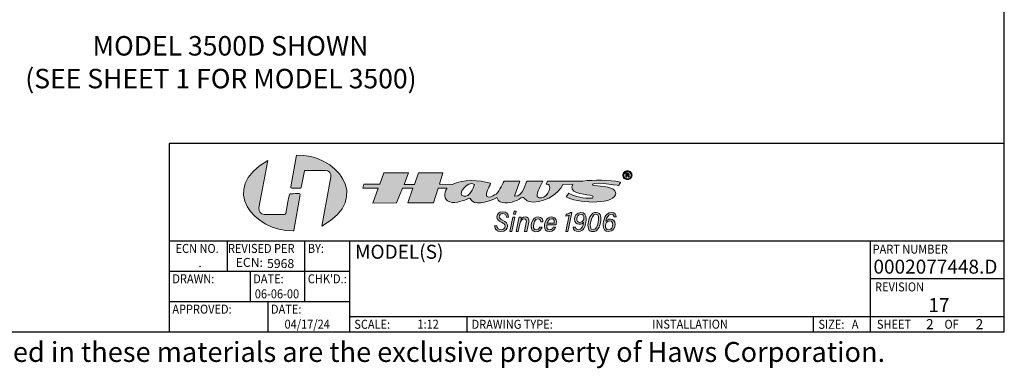
# Model space of a CAD drawing. Units: inches. Extents: x -11.1 to -0.8, y 9.6 to 17.4.
# Drawn here: x -5.9 to -0.9, y 9.6 to 11.4 of the extents above; entities that cross this region are included whole.
import ezdxf
from ezdxf.enums import TextEntityAlignment as Align

# ---------------------------------------------------------------- set-up
doc = ezdxf.new("R2010")
doc.units = ezdxf.units.IN
doc.header["$LTSCALE"] = 2
doc.header["$MEASUREMENT"] = 0
for name, color, linetype in [('DIM1', 1, 'Continuous'), ('TXT', 4, 'Continuous'), ('zBORDER', 253, 'Continuous'), ('zPAGE', 4, 'Continuous'), ('zTRADEMARK', 9, 'Continuous')]:
    doc.layers.add(name, color=color, linetype=linetype)
doc.layers.add('Layer 1', color=7, linetype='Continuous', lineweight=0)
doc.styles.add('ARIAL', font='ARIAL.TTF')
doc.styles.add('BOLD', font='ARIALBD.TTF')

# ---------------------------------------------------------------- blocks, each defined once
blk = doc.blocks.new('A SIZE_INST')
h = blk.add_hatch(color=4)
edge = h.paths.add_edge_path()
edge.add_spline(control_points=[(6.9222, 0.8928), (6.9248, 0.8928), (6.927, 0.8946), (6.9275, 0.8971), (6.9275, 0.8971), (6.9438, 0.9795), (6.9438, 0.9795), (6.9442, 0.9812), (6.9458, 0.9825), (6.9476, 0.9825), (6.9476, 0.9825), (7.0486, 0.9825), (7.0486, 0.9825), (7.066, 0.9825), (7.0792, 0.9667), (7.076, 0.9495), (7.076, 0.9495), (7.0304, 0.7032), (7.0304, 0.7032), (7.2924, 0.8465), (7.0931, 1.0691), (6.9043, 1.0585), (6.9043, 1.0585), (6.8747, 0.8993), (6.8747, 0.8993), (6.8741, 0.896), (6.8766, 0.8929), (6.8799, 0.8929), (6.8799, 0.8929), (6.9222, 0.8928), (6.9222, 0.8928)], knot_values=[0, 0, 0, 0, 1, 1, 1, 2, 2, 2, 3, 3, 3, 4, 4, 4, 5, 5, 5, 6, 6, 6, 7, 7, 7, 8, 8, 8, 9, 9, 9, 10, 10, 10, 10], degree=3, periodic=1)
edge = h.paths.add_edge_path()
edge.add_spline(control_points=[(6.7598, 1.0321), (6.5088, 0.8919), (6.6918, 0.6751), (6.8869, 0.6799), (6.888, 0.6799), (6.8885, 0.6804), (6.8896, 0.6804), (6.8896, 0.6804), (6.9213, 0.8613), (6.9213, 0.8613), (6.9217, 0.8637), (6.9199, 0.866), (6.9174, 0.866), (6.9057, 0.8659), (6.8907, 0.8658), (6.8729, 0.8658), (6.8704, 0.8658), (6.8682, 0.864), (6.8677, 0.8616), (6.8659, 0.8522), (6.8616, 0.8344), (6.8606, 0.8249), (6.8606, 0.8249), (6.8495, 0.7669), (6.8495, 0.7669), (6.8489, 0.7638), (6.8461, 0.7615), (6.8429, 0.7615), (6.8429, 0.7615), (6.7419, 0.7615), (6.7419, 0.7615), (6.7247, 0.7615), (6.7117, 0.7772), (6.7149, 0.7942), (6.7149, 0.7942), (6.7598, 1.0321), (6.7598, 1.0321)], knot_values=[0, 0, 0, 0, 1, 1, 1, 2, 2, 2, 3, 3, 3, 4, 4, 4, 5, 5, 5, 6, 6, 6, 7, 7, 7, 8, 8, 8, 9, 9, 9, 10, 10, 10, 11, 11, 11, 12, 12, 12, 12], degree=3, periodic=1)
h = blk.add_hatch(color=4)
edge = h.paths.add_edge_path()
edge.add_spline(control_points=[(8.5211, 0.9055), (8.5242, 0.9129), (8.5304, 0.9241), (8.5304, 0.9241), (8.4675, 0.9351), (8.399, 0.9358), (8.3404, 0.929), (8.3404, 0.929), (8.164, 0.929), (8.164, 0.929), (8.164, 0.929), (8.1572, 0.9136), (8.1572, 0.9136), (8.164, 0.9129), (8.1683, 0.9129), (8.1714, 0.9086), (8.1875, 0.8729), (8.1338, 0.826), (8.1116, 0.8519), (8.1085, 0.871), (8.132, 0.9111), (8.14, 0.929), (8.14, 0.929), (8.0616, 0.929), (8.0616, 0.929), (8.0542, 0.929), (8.0437, 0.85), (7.9981, 0.8525), (7.9981, 0.8525), (8.0252, 0.929), (8.0252, 0.929), (8.0252, 0.929), (7.9451, 0.929), (7.9451, 0.929), (7.9334, 0.9092), (7.9179, 0.8673), (7.8976, 0.8593), (7.8865, 0.8544), (7.8705, 0.8439), (7.8593, 0.8519), (7.8501, 0.8636), (7.8717, 0.9012), (7.8778, 0.9179), (7.8162, 0.9345), (7.7422, 0.9389), (7.6848, 0.9123), (7.6848, 0.9123), (7.6213, 0.9129), (7.6213, 0.9129), (7.6213, 0.9129), (7.6379, 0.9697), (7.6379, 0.9697), (7.6379, 0.9697), (7.5164, 0.9697), (7.5164, 0.9697), (7.5164, 0.9697), (7.4955, 0.9123), (7.4955, 0.9123), (7.4955, 0.9123), (7.4437, 0.9123), (7.4437, 0.9123), (7.4437, 0.9123), (7.4659, 0.9703), (7.4659, 0.9703), (7.4659, 0.9703), (7.3425, 0.9703), (7.3425, 0.9703), (7.3425, 0.9703), (7.3222, 0.9129), (7.3222, 0.9129), (7.3222, 0.9129), (7.242, 0.9129), (7.242, 0.9129), (7.242, 0.9129), (7.2364, 0.8926), (7.2364, 0.8926), (7.2364, 0.8926), (7.3135, 0.8926), (7.3135, 0.8926), (7.3135, 0.8926), (7.2858, 0.8186), (7.2858, 0.8186), (7.2858, 0.8186), (7.406, 0.8192), (7.406, 0.8192), (7.406, 0.8192), (7.4356, 0.8926), (7.4356, 0.8926), (7.4356, 0.8926), (7.4881, 0.8926), (7.4881, 0.8926), (7.4881, 0.8926), (7.4628, 0.8192), (7.4628, 0.8192), (7.4628, 0.8192), (7.5904, 0.8192), (7.5904, 0.8192), (7.5904, 0.8192), (7.6139, 0.8926), (7.6139, 0.8926), (7.6139, 0.8926), (7.6583, 0.8926), (7.6583, 0.8926), (7.6583, 0.8926), (7.6583, 0.892), (7.6583, 0.892), (7.6435, 0.8698), (7.6386, 0.8365), (7.6731, 0.8248), (7.7064, 0.8149), (7.7409, 0.8321), (7.7718, 0.8426), (7.7718, 0.8426), (7.7749, 0.8414), (7.7749, 0.8414), (7.7934, 0.8007), (7.8637, 0.8266), (7.8933, 0.8389), (7.8933, 0.8389), (7.9087, 0.8469), (7.9087, 0.8469), (7.913, 0.8371), (7.9192, 0.8284), (7.926, 0.8254), (7.9568, 0.8149), (7.9913, 0.821), (8.0209, 0.8383), (8.0499, 0.8624), (8.0431, 0.8315), (8.0709, 0.8272), (8.1264, 0.81), (8.2214, 0.8593), (8.2399, 0.9123), (8.2399, 0.9123), (8.2904, 0.9129), (8.2904, 0.9129), (8.2941, 0.9123), (8.2861, 0.9049), (8.2861, 0.9), (8.28, 0.8648), (8.3651, 0.8624), (8.3873, 0.8556), (8.3953, 0.8531), (8.3916, 0.8451), (8.3885, 0.8439), (8.3472, 0.8389), (8.3022, 0.8506), (8.2701, 0.8679), (8.2701, 0.8679), (8.2571, 0.8506), (8.2571, 0.8506), (8.3052, 0.8186), (8.4841, 0.8081), (8.5051, 0.8605), (8.5082, 0.8692), (8.502, 0.8766), (8.5008, 0.8796), (8.4903, 0.9037), (8.4052, 0.9055), (8.3916, 0.908), (8.3663, 0.9296), (8.5149, 0.9098), (8.5211, 0.9055)], knot_values=[0, 0, 0, 0, 1, 1, 1, 2, 2, 2, 3, 3, 3, 4, 4, 4, 5, 5, 5, 6, 6, 6, 7, 7, 7, 8, 8, 8, 9, 9, 9, 10, 10, 10, 11, 11, 11, 12, 12, 12, 13, 13, 13, 14, 14, 14, 15, 15, 15, 16, 16, 16, 17, 17, 17, 18, 18, 18, 19, 19, 19, 20, 20, 20, 21, 21, 21, 22, 22, 22, 23, 23, 23, 24, 24, 24, 25, 25, 25, 26, 26, 26, 27, 27, 27, 28, 28, 28, 29, 29, 29, 30, 30, 30, 31, 31, 31, 32, 32, 32, 33, 33, 33, 34, 34, 34, 35, 35, 35, 36, 36, 36, 37, 37, 37, 38, 38, 38, 39, 39, 39, 40, 40, 40, 41, 41, 41, 42, 42, 42, 43, 43, 43, 44, 44, 44, 45, 45, 45, 46, 46, 46, 47, 47, 47, 48, 48, 48, 49, 49, 49, 50, 50, 50, 51, 51, 51, 52, 52, 52, 53, 53, 53, 54, 54, 54, 54], degree=3, periodic=1)
edge = h.paths.add_edge_path(flags=16)
edge.add_spline(control_points=[(7.7428, 0.8525), (7.7015, 0.8599), (7.7656, 0.9333), (7.7964, 0.9123), (7.7921, 0.8932), (7.7718, 0.8476), (7.7428, 0.8525)], knot_values=[0, 0, 0, 0, 1, 1, 1, 2, 2, 2, 2], degree=3, periodic=1)
h = blk.add_hatch(color=4)
edge = h.paths.add_edge_path()
edge.add_spline(control_points=[(8.5877, 0.9586), (8.5877, 0.9524), (8.5859, 0.9469), (8.5809, 0.9432), (8.5766, 0.9389), (8.5711, 0.9364), (8.5649, 0.9364), (8.5581, 0.9364), (8.5526, 0.9389), (8.5482, 0.9426), (8.5439, 0.9469), (8.5415, 0.9524), (8.5415, 0.9586), (8.5421, 0.9641), (8.5439, 0.9697), (8.5482, 0.974), (8.5526, 0.9783), (8.5581, 0.9802), (8.5649, 0.9802), (8.5711, 0.9802), (8.5766, 0.9783), (8.5809, 0.974), (8.5859, 0.9697), (8.5877, 0.9641), (8.5877, 0.9586)], knot_values=[0, 0, 0, 0, 1, 1, 1, 2, 2, 2, 3, 3, 3, 4, 4, 4, 5, 5, 5, 6, 6, 6, 7, 7, 7, 8, 8, 8, 8], degree=3, periodic=1)
edge = h.paths.add_edge_path(flags=0)
edge.add_spline(control_points=[(8.5692, 0.9623), (8.5692, 0.9635), (8.568, 0.9647), (8.5649, 0.9647), (8.5649, 0.9647), (8.5612, 0.9647), (8.5612, 0.9647), (8.5612, 0.9647), (8.5612, 0.9598), (8.5612, 0.9598), (8.5612, 0.9598), (8.5649, 0.9598), (8.5649, 0.9598), (8.568, 0.9598), (8.5692, 0.9604), (8.5692, 0.9623)], knot_values=[0, 0, 0, 0, 1, 1, 1, 2, 2, 2, 3, 3, 3, 4, 4, 4, 5, 5, 5, 5], degree=3, periodic=1)
edge = h.paths.add_edge_path(flags=0)
edge.add_spline(control_points=[(8.5748, 0.9481), (8.5748, 0.9481), (8.5698, 0.9481), (8.5698, 0.9481), (8.5698, 0.9487), (8.5692, 0.9493), (8.5692, 0.9493), (8.5692, 0.9493), (8.5692, 0.9518), (8.5692, 0.9518), (8.5692, 0.953), (8.5686, 0.9543), (8.5686, 0.9549), (8.568, 0.9555), (8.5667, 0.9561), (8.5649, 0.9561), (8.5649, 0.9561), (8.5612, 0.9561), (8.5612, 0.9561), (8.5612, 0.9561), (8.5612, 0.9481), (8.5612, 0.9481), (8.5612, 0.9481), (8.5563, 0.9481), (8.5563, 0.9481), (8.5563, 0.9481), (8.5563, 0.9685), (8.5563, 0.9685), (8.5563, 0.9685), (8.5661, 0.9685), (8.5661, 0.9685), (8.5711, 0.9685), (8.5735, 0.9666), (8.5735, 0.9623), (8.5735, 0.9604), (8.5729, 0.9586), (8.5717, 0.958), (8.5723, 0.9567), (8.5735, 0.9549), (8.5735, 0.9524), (8.5735, 0.9524), (8.5735, 0.95), (8.5735, 0.95), (8.5735, 0.95), (8.5748, 0.9481), (8.5748, 0.9481)], knot_values=[0, 0, 0, 0, 1, 1, 1, 2, 2, 2, 3, 3, 3, 4, 4, 4, 5, 5, 5, 6, 6, 6, 7, 7, 7, 8, 8, 8, 9, 9, 9, 10, 10, 10, 11, 11, 11, 12, 12, 12, 13, 13, 13, 14, 14, 14, 15, 15, 15, 15], degree=3, periodic=1)
edge = h.paths.add_edge_path(flags=16)
edge.add_spline(control_points=[(8.5834, 0.9586), (8.5834, 0.9629), (8.5815, 0.9672), (8.5785, 0.9709), (8.5748, 0.974), (8.5698, 0.9758), (8.5649, 0.9758), (8.56, 0.9758), (8.555, 0.974), (8.552, 0.9709), (8.5482, 0.9672), (8.5464, 0.9629), (8.5464, 0.9586), (8.5464, 0.9537), (8.5482, 0.9493), (8.5513, 0.9456), (8.555, 0.9426), (8.56, 0.9407), (8.5649, 0.9407), (8.5698, 0.9407), (8.5748, 0.9426), (8.5779, 0.9456), (8.5815, 0.9493), (8.5834, 0.9537), (8.5834, 0.9586)], knot_values=[0, 0, 0, 0, 1, 1, 1, 2, 2, 2, 3, 3, 3, 4, 4, 4, 5, 5, 5, 6, 6, 6, 7, 7, 7, 8, 8, 8, 8], degree=3, periodic=1)
h = blk.add_hatch(color=4)
edge = h.paths.add_edge_path()
edge.add_spline(control_points=[(7.9954, 0.7788), (7.9954, 0.7788), (8.0066, 0.7788), (8.0066, 0.7788), (8.0066, 0.7788), (8.0035, 0.7637), (8.0035, 0.7637), (8.0035, 0.7637), (7.9923, 0.7637), (7.9923, 0.7637), (7.9923, 0.7637), (7.9954, 0.7788), (7.9954, 0.7788)], knot_values=[0, 0, 0, 0, 1, 1, 1, 2, 2, 2, 3, 3, 3, 4, 4, 4, 4], degree=3, periodic=1)
edge = h.paths.add_edge_path()
edge.add_spline(control_points=[(7.9889, 0.7478), (7.9889, 0.7478), (8.0002, 0.7478), (8.0002, 0.7478), (8.0002, 0.7478), (7.9851, 0.6768), (7.9851, 0.6768), (7.9851, 0.6768), (7.9739, 0.6768), (7.9739, 0.6768), (7.9739, 0.6768), (7.9889, 0.7478), (7.9889, 0.7478)], knot_values=[0, 0, 0, 0, 1, 1, 1, 2, 2, 2, 3, 3, 3, 4, 4, 4, 4], degree=3, periodic=1)
edge = h.paths.add_edge_path()
edge.add_spline(control_points=[(8.1964, 0.7184), (8.1968, 0.7205), (8.197, 0.7221), (8.197, 0.7245), (8.197, 0.7338), (8.1928, 0.74), (8.183, 0.74), (8.1715, 0.74), (8.1647, 0.7292), (8.162, 0.7184), (8.162, 0.7184), (8.1964, 0.7184), (8.1964, 0.7184)], knot_values=[0, 0, 0, 0, 1, 1, 1, 2, 2, 2, 3, 3, 3, 4, 4, 4, 4], degree=3, periodic=1)
edge = h.paths.add_edge_path()
edge.add_spline(control_points=[(8.3103, 0.7393), (8.3103, 0.7288), (8.3156, 0.7221), (8.3257, 0.7221), (8.3402, 0.7221), (8.3461, 0.7333), (8.3461, 0.7428), (8.3461, 0.7553), (8.3402, 0.7626), (8.3298, 0.7626), (8.3167, 0.7626), (8.3103, 0.7501), (8.3103, 0.7393)], knot_values=[0, 0, 0, 0, 1, 1, 1, 2, 2, 2, 3, 3, 3, 4, 4, 4, 4], degree=3, periodic=1)
edge = h.paths.add_edge_path()
edge.add_spline(control_points=[(7.9093, 0.7051), (7.9106, 0.6912), (7.9188, 0.6849), (7.9307, 0.6849), (7.9423, 0.6849), (7.9504, 0.6913), (7.9504, 0.7028), (7.9504, 0.712), (7.9452, 0.7168), (7.9323, 0.7232)], knot_values=[0, 0, 0, 0, 1, 1, 1, 2, 2, 2, 3, 3, 3, 3], degree=3, periodic=0)
edge.add_spline(control_points=[(7.9323, 0.7232), (7.9163, 0.731), (7.9097, 0.7367), (7.9097, 0.749), (7.9097, 0.7639), (7.9205, 0.7749), (7.9389, 0.7749), (7.9596, 0.7749), (7.9685, 0.7622), (7.9682, 0.7475), (7.9682, 0.7475), (7.9569, 0.7475), (7.9569, 0.7475)], knot_values=[3, 3, 3, 3, 4, 4, 4, 5, 5, 5, 6, 6, 6, 7, 7, 7, 7], degree=3, periodic=0)
edge.add_spline(control_points=[(7.9569, 0.7475), (7.9564, 0.7592), (7.9499, 0.7656), (7.9381, 0.7656), (7.9277, 0.7656), (7.9214, 0.7596), (7.9214, 0.7504), (7.9214, 0.7422), (7.9263, 0.739), (7.938, 0.7331)], knot_values=[7, 7, 7, 7, 8, 8, 8, 9, 9, 9, 10, 10, 10, 10], degree=3, periodic=0)
edge.add_spline(control_points=[(7.938, 0.7331), (7.9568, 0.7238), (7.9626, 0.7168), (7.9626, 0.7045), (7.9626, 0.6883), (7.9514, 0.6756), (7.9296, 0.6756), (7.9071, 0.6756), (7.8989, 0.6886), (7.8979, 0.7051), (7.8979, 0.7051), (7.9093, 0.7051), (7.9093, 0.7051)], knot_values=[10, 10, 10, 10, 11, 11, 11, 12, 12, 12, 13, 13, 13, 14, 14, 14, 14], degree=3, periodic=0)
edge = h.paths.add_edge_path()
edge.add_spline(control_points=[(8.016, 0.7256), (8.0191, 0.7404), (8.02, 0.7451), (8.0206, 0.7478), (8.0206, 0.7478), (8.0315, 0.7478), (8.0315, 0.7478)], knot_values=[0, 0, 0, 0, 1, 1, 1, 2, 2, 2, 2], degree=3, periodic=0)
edge.add_spline(control_points=[(8.0315, 0.7478), (8.0312, 0.7457), (8.0304, 0.7411), (8.0296, 0.7368)], knot_values=[2, 2, 2, 2, 3, 3, 3, 3], degree=3, periodic=0)
edge.add_spline(control_points=[(8.0296, 0.7368), (8.0334, 0.7428), (8.0396, 0.749), (8.0513, 0.749), (8.0643, 0.749), (8.0727, 0.7403), (8.0688, 0.7223), (8.0688, 0.7223), (8.0592, 0.6768), (8.0592, 0.6768), (8.0592, 0.6768), (8.0478, 0.6768), (8.0478, 0.6768), (8.0478, 0.6768), (8.057, 0.7207), (8.057, 0.7207)], knot_values=[3, 3, 3, 3, 4, 4, 4, 5, 5, 5, 6, 6, 6, 7, 7, 7, 8, 8, 8, 8], degree=3, periodic=0)
edge.add_spline(control_points=[(8.057, 0.7207), (8.0591, 0.7304), (8.0578, 0.739), (8.0469, 0.739), (8.0346, 0.739), (8.028, 0.7292), (8.0248, 0.7142), (8.0248, 0.7142), (8.0169, 0.6768), (8.0169, 0.6768), (8.0169, 0.6768), (8.0057, 0.6768), (8.0057, 0.6768), (8.0057, 0.6768), (8.016, 0.7256), (8.016, 0.7256)], knot_values=[8, 8, 8, 8, 9, 9, 9, 10, 10, 10, 11, 11, 11, 12, 12, 12, 13, 13, 13, 13], degree=3, periodic=0)
edge = h.paths.add_edge_path()
edge.add_spline(control_points=[(8.1362, 0.6984), (8.1315, 0.6848), (8.1218, 0.6752), (8.1047, 0.6752), (8.0886, 0.6752), (8.0808, 0.6857), (8.0808, 0.7021), (8.0808, 0.7217), (8.0918, 0.749), (8.1171, 0.749), (8.1352, 0.749), (8.1413, 0.7368), (8.1404, 0.7244), (8.1404, 0.7244), (8.1293, 0.7244), (8.1293, 0.7244)], knot_values=[0, 0, 0, 0, 1, 1, 1, 2, 2, 2, 3, 3, 3, 4, 4, 4, 5, 5, 5, 5], degree=3, periodic=0)
edge.add_spline(control_points=[(8.1293, 0.7244), (8.1293, 0.7314), (8.1275, 0.7396), (8.116, 0.7396), (8.1, 0.7396), (8.0925, 0.7173), (8.0925, 0.7026), (8.0925, 0.6907), (8.0975, 0.6846), (8.1066, 0.6846), (8.1154, 0.6846), (8.1208, 0.6894), (8.1249, 0.6984), (8.1249, 0.6984), (8.1362, 0.6984), (8.1362, 0.6984)], knot_values=[5, 5, 5, 5, 6, 6, 6, 7, 7, 7, 8, 8, 8, 9, 9, 9, 10, 10, 10, 10], degree=3, periodic=0)
edge = h.paths.add_edge_path()
edge.add_spline(control_points=[(8.1603, 0.7101), (8.1598, 0.7079), (8.1594, 0.7051), (8.1594, 0.7022), (8.1594, 0.6921), (8.1634, 0.6847), (8.1738, 0.6847), (8.1854, 0.6847), (8.1891, 0.6926), (8.1917, 0.6972), (8.1917, 0.6972), (8.203, 0.6972), (8.203, 0.6972)], knot_values=[0, 0, 0, 0, 1, 1, 1, 2, 2, 2, 3, 3, 3, 4, 4, 4, 4], degree=3, periodic=0)
edge.add_spline(control_points=[(8.203, 0.6972), (8.1994, 0.6881), (8.1918, 0.6754), (8.1726, 0.6754), (8.1551, 0.6754), (8.1481, 0.6869), (8.1481, 0.7024), (8.1481, 0.7217), (8.1588, 0.749), (8.1843, 0.749), (8.2009, 0.749), (8.208, 0.7379), (8.208, 0.7244), (8.208, 0.7201), (8.2072, 0.7153), (8.206, 0.7101), (8.206, 0.7101), (8.1603, 0.7101), (8.1603, 0.7101)], knot_values=[4, 4, 4, 4, 5, 5, 5, 6, 6, 6, 7, 7, 7, 8, 8, 8, 9, 9, 9, 10, 10, 10, 10], degree=3, periodic=0)
edge = h.paths.add_edge_path()
edge.add_spline(control_points=[(8.2549, 0.6768), (8.2549, 0.6768), (8.2721, 0.7579), (8.2721, 0.7579)], knot_values=[0, 0, 0, 0, 1, 1, 1, 1], degree=3, periodic=0)
edge.add_spline(control_points=[(8.2721, 0.7579), (8.2686, 0.7561), (8.259, 0.754), (8.2553, 0.7537), (8.2553, 0.7537), (8.2572, 0.7624), (8.2572, 0.7624)], knot_values=[1, 1, 1, 1, 2, 2, 2, 3, 3, 3, 3], degree=3, periodic=0)
edge.add_spline(control_points=[(8.2572, 0.7624), (8.2641, 0.7633), (8.2737, 0.7676), (8.2783, 0.7711), (8.2783, 0.7711), (8.2861, 0.7711), (8.2861, 0.7711), (8.2861, 0.7711), (8.2662, 0.6768), (8.2662, 0.6768), (8.2662, 0.6768), (8.2549, 0.6768), (8.2549, 0.6768)], knot_values=[3, 3, 3, 3, 4, 4, 4, 5, 5, 5, 6, 6, 6, 7, 7, 7, 7], degree=3, periodic=0)
edge = h.paths.add_edge_path()
edge.add_spline(control_points=[(8.3037, 0.6976), (8.3049, 0.6886), (8.3101, 0.6846), (8.3182, 0.6846), (8.3352, 0.6846), (8.3423, 0.7069), (8.3448, 0.7229)], knot_values=[0, 0, 0, 0, 1, 1, 1, 2, 2, 2, 2], degree=3, periodic=0)
edge.add_spline(control_points=[(8.3448, 0.7229), (8.3392, 0.7158), (8.3317, 0.7127), (8.3227, 0.7127), (8.3088, 0.7127), (8.2986, 0.7221), (8.2986, 0.7384), (8.2986, 0.7542), (8.3096, 0.7718), (8.3309, 0.7718), (8.3499, 0.7718), (8.3576, 0.758), (8.3576, 0.7397), (8.3576, 0.7241), (8.3524, 0.6754), (8.3176, 0.6754), (8.3003, 0.6754), (8.2934, 0.6851), (8.2927, 0.6976), (8.2927, 0.6976), (8.3037, 0.6976), (8.3037, 0.6976)], knot_values=[2, 2, 2, 2, 3, 3, 3, 4, 4, 4, 5, 5, 5, 6, 6, 6, 7, 7, 7, 8, 8, 8, 9, 9, 9, 9], degree=3, periodic=0)
edge = h.paths.add_edge_path()
edge.add_spline(control_points=[(8.3802, 0.726), (8.3761, 0.7057), (8.3756, 0.6847), (8.3925, 0.6847), (8.4053, 0.6847), (8.4134, 0.6999), (8.4177, 0.7219)], knot_values=[0, 0, 0, 0, 1, 1, 1, 2, 2, 2, 2], degree=3, periodic=0)
edge.add_spline(control_points=[(8.4177, 0.7219), (8.4219, 0.7428), (8.4226, 0.7625), (8.4062, 0.7625), (8.3917, 0.7625), (8.3835, 0.7421), (8.3802, 0.726)], knot_values=[2, 2, 2, 2, 3, 3, 3, 4, 4, 4, 4], degree=3, periodic=0)
edge = h.paths.add_edge_path()
edge.add_spline(control_points=[(8.4294, 0.7211), (8.4254, 0.7003), (8.4152, 0.6754), (8.3915, 0.6754), (8.3649, 0.6754), (8.364, 0.7024), (8.3685, 0.7256)], knot_values=[0, 0, 0, 0, 1, 1, 1, 2, 2, 2, 2], degree=3, periodic=0)
edge.add_spline(control_points=[(8.3685, 0.7256), (8.3724, 0.7461), (8.3838, 0.7718), (8.4069, 0.7718), (8.4347, 0.7718), (8.4333, 0.7414), (8.4294, 0.7211)], knot_values=[2, 2, 2, 2, 3, 3, 3, 4, 4, 4, 4], degree=3, periodic=0)
edge = h.paths.add_edge_path()
edge.add_spline(control_points=[(8.4909, 0.7114), (8.4909, 0.7227), (8.4858, 0.729), (8.4756, 0.7291)], knot_values=[0, 0, 0, 0, 1, 1, 1, 1], degree=3, periodic=0)
edge.add_spline(control_points=[(8.4756, 0.7291), (8.4617, 0.7292), (8.4542, 0.7175), (8.4542, 0.7051), (8.4542, 0.6933), (8.4588, 0.6845), (8.4702, 0.6845), (8.4848, 0.6845), (8.4909, 0.6999), (8.4909, 0.7114)], knot_values=[1, 1, 1, 1, 2, 2, 2, 3, 3, 3, 4, 4, 4, 4], degree=3, periodic=0)
edge = h.paths.add_edge_path()
edge.add_spline(control_points=[(8.497, 0.7498), (8.4962, 0.7572), (8.4927, 0.7628), (8.4829, 0.7628), (8.469, 0.7628), (8.4601, 0.7461), (8.4565, 0.7275)], knot_values=[0, 0, 0, 0, 1, 1, 1, 2, 2, 2, 2], degree=3, periodic=0)
edge.add_spline(control_points=[(8.4565, 0.7275), (8.4613, 0.7335), (8.468, 0.7386), (8.4788, 0.7386), (8.4929, 0.7386), (8.5025, 0.7289), (8.5025, 0.7126), (8.5025, 0.6952), (8.4921, 0.6754), (8.4689, 0.6754), (8.452, 0.6754), (8.4427, 0.6874), (8.4427, 0.7071), (8.4427, 0.7279), (8.4522, 0.7718), (8.484, 0.7718), (8.5011, 0.7718), (8.5076, 0.7609), (8.5079, 0.7498), (8.5079, 0.7498), (8.497, 0.7498), (8.497, 0.7498)], knot_values=[2, 2, 2, 2, 3, 3, 3, 4, 4, 4, 5, 5, 5, 6, 6, 6, 7, 7, 7, 8, 8, 8, 9, 9, 9, 9], degree=3, periodic=0)
at = {"layer": 'Layer 1', "color": 4}
for points, knots in [([(6.9222, 0.8928), (6.9248, 0.8928), (6.927, 0.8946), (6.9275, 0.8971), (6.9275, 0.8971), (6.9438, 0.9795), (6.9438, 0.9795), (6.9442, 0.9812), (6.9458, 0.9825), (6.9476, 0.9825), (6.9476, 0.9825), (7.0486, 0.9825), (7.0486, 0.9825), (7.066, 0.9825), (7.0792, 0.9667), (7.076, 0.9495), (7.076, 0.9495), (7.0304, 0.7032), (7.0304, 0.7032), (7.2924, 0.8465), (7.0931, 1.0691), (6.9043, 1.0585), (6.9043, 1.0585), (6.8747, 0.8993), (6.8747, 0.8993), (6.8741, 0.896), (6.8766, 0.8929), (6.8799, 0.8929), (6.8799, 0.8929), (6.9222, 0.8928), (6.9222, 0.8928)], [0, 0, 0, 0, 1, 1, 1, 2, 2, 2, 3, 3, 3, 4, 4, 4, 5, 5, 5, 6, 6, 6, 7, 7, 7, 8, 8, 8, 9, 9, 9, 10, 10, 10, 10]), ([(6.7598, 1.0321), (6.5088, 0.8919), (6.6918, 0.6751), (6.8869, 0.6799), (6.888, 0.6799), (6.8885, 0.6804), (6.8896, 0.6804), (6.8896, 0.6804), (6.9213, 0.8613), (6.9213, 0.8613), (6.9217, 0.8637), (6.9199, 0.866), (6.9174, 0.866), (6.9057, 0.8659), (6.8907, 0.8658), (6.8729, 0.8658), (6.8704, 0.8658), (6.8682, 0.864), (6.8677, 0.8616), (6.8659, 0.8522), (6.8616, 0.8344), (6.8606, 0.8249), (6.8606, 0.8249), (6.8495, 0.7669), (6.8495, 0.7669), (6.8489, 0.7638), (6.8461, 0.7615), (6.8429, 0.7615), (6.8429, 0.7615), (6.7419, 0.7615), (6.7419, 0.7615), (6.7247, 0.7615), (6.7117, 0.7772), (6.7149, 0.7942), (6.7149, 0.7942), (6.7598, 1.0321), (6.7598, 1.0321)], [0, 0, 0, 0, 1, 1, 1, 2, 2, 2, 3, 3, 3, 4, 4, 4, 5, 5, 5, 6, 6, 6, 7, 7, 7, 8, 8, 8, 9, 9, 9, 10, 10, 10, 11, 11, 11, 12, 12, 12, 12]), ([(8.5211, 0.9055), (8.5242, 0.9129), (8.5304, 0.9241), (8.5304, 0.9241), (8.4675, 0.9351), (8.399, 0.9358), (8.3404, 0.929), (8.3404, 0.929), (8.164, 0.929), (8.164, 0.929), (8.164, 0.929), (8.1572, 0.9136), (8.1572, 0.9136), (8.164, 0.9129), (8.1683, 0.9129), (8.1714, 0.9086), (8.1875, 0.8729), (8.1338, 0.826), (8.1116, 0.8519), (8.1085, 0.871), (8.132, 0.9111), (8.14, 0.929), (8.14, 0.929), (8.0616, 0.929), (8.0616, 0.929), (8.0542, 0.929), (8.0437, 0.85), (7.9981, 0.8525), (7.9981, 0.8525), (8.0252, 0.929), (8.0252, 0.929), (8.0252, 0.929), (7.9451, 0.929), (7.9451, 0.929), (7.9334, 0.9092), (7.9179, 0.8673), (7.8976, 0.8593), (7.8865, 0.8544), (7.8705, 0.8439), (7.8593, 0.8519), (7.8501, 0.8636), (7.8717, 0.9012), (7.8778, 0.9179), (7.8162, 0.9345), (7.7422, 0.9389), (7.6848, 0.9123), (7.6848, 0.9123), (7.6213, 0.9129), (7.6213, 0.9129), (7.6213, 0.9129), (7.6379, 0.9697), (7.6379, 0.9697), (7.6379, 0.9697), (7.5164, 0.9697), (7.5164, 0.9697), (7.5164, 0.9697), (7.4955, 0.9123), (7.4955, 0.9123), (7.4955, 0.9123), (7.4437, 0.9123), (7.4437, 0.9123), (7.4437, 0.9123), (7.4659, 0.9703), (7.4659, 0.9703), (7.4659, 0.9703), (7.3425, 0.9703), (7.3425, 0.9703), (7.3425, 0.9703), (7.3222, 0.9129), (7.3222, 0.9129), (7.3222, 0.9129), (7.242, 0.9129), (7.242, 0.9129), (7.242, 0.9129), (7.2364, 0.8926), (7.2364, 0.8926), (7.2364, 0.8926), (7.3135, 0.8926), (7.3135, 0.8926), (7.3135, 0.8926), (7.2858, 0.8186), (7.2858, 0.8186), (7.2858, 0.8186), (7.406, 0.8192), (7.406, 0.8192), (7.406, 0.8192), (7.4356, 0.8926), (7.4356, 0.8926), (7.4356, 0.8926), (7.4881, 0.8926), (7.4881, 0.8926), (7.4881, 0.8926), (7.4628, 0.8192), (7.4628, 0.8192), (7.4628, 0.8192), (7.5904, 0.8192), (7.5904, 0.8192), (7.5904, 0.8192), (7.6139, 0.8926), (7.6139, 0.8926), (7.6139, 0.8926), (7.6583, 0.8926), (7.6583, 0.8926), (7.6583, 0.8926), (7.6583, 0.892), (7.6583, 0.892), (7.6435, 0.8698), (7.6386, 0.8365), (7.6731, 0.8248), (7.7064, 0.8149), (7.7409, 0.8321), (7.7718, 0.8426), (7.7718, 0.8426), (7.7749, 0.8414), (7.7749, 0.8414), (7.7934, 0.8007), (7.8637, 0.8266), (7.8933, 0.8389), (7.8933, 0.8389), (7.9087, 0.8469), (7.9087, 0.8469), (7.913, 0.8371), (7.9192, 0.8284), (7.926, 0.8254), (7.9568, 0.8149), (7.9913, 0.821), (8.0209, 0.8383), (8.0499, 0.8624), (8.0431, 0.8315), (8.0709, 0.8272), (8.1264, 0.81), (8.2214, 0.8593), (8.2399, 0.9123), (8.2399, 0.9123), (8.2904, 0.9129), (8.2904, 0.9129), (8.2941, 0.9123), (8.2861, 0.9049), (8.2861, 0.9), (8.28, 0.8648), (8.3651, 0.8624), (8.3873, 0.8556), (8.3953, 0.8531), (8.3916, 0.8451), (8.3885, 0.8439), (8.3472, 0.8389), (8.3022, 0.8506), (8.2701, 0.8679), (8.2701, 0.8679), (8.2571, 0.8506), (8.2571, 0.8506), (8.3052, 0.8186), (8.4841, 0.8081), (8.5051, 0.8605), (8.5082, 0.8692), (8.502, 0.8766), (8.5008, 0.8796), (8.4903, 0.9037), (8.4052, 0.9055), (8.3916, 0.908), (8.3663, 0.9296), (8.5149, 0.9098), (8.5211, 0.9055)], [0, 0, 0, 0, 1, 1, 1, 2, 2, 2, 3, 3, 3, 4, 4, 4, 5, 5, 5, 6, 6, 6, 7, 7, 7, 8, 8, 8, 9, 9, 9, 10, 10, 10, 11, 11, 11, 12, 12, 12, 13, 13, 13, 14, 14, 14, 15, 15, 15, 16, 16, 16, 17, 17, 17, 18, 18, 18, 19, 19, 19, 20, 20, 20, 21, 21, 21, 22, 22, 22, 23, 23, 23, 24, 24, 24, 25, 25, 25, 26, 26, 26, 27, 27, 27, 28, 28, 28, 29, 29, 29, 30, 30, 30, 31, 31, 31, 32, 32, 32, 33, 33, 33, 34, 34, 34, 35, 35, 35, 36, 36, 36, 37, 37, 37, 38, 38, 38, 39, 39, 39, 40, 40, 40, 41, 41, 41, 42, 42, 42, 43, 43, 43, 44, 44, 44, 45, 45, 45, 46, 46, 46, 47, 47, 47, 48, 48, 48, 49, 49, 49, 50, 50, 50, 51, 51, 51, 52, 52, 52, 53, 53, 53, 54, 54, 54, 54]), ([(8.5877, 0.9586), (8.5877, 0.9524), (8.5859, 0.9469), (8.5809, 0.9432), (8.5766, 0.9389), (8.5711, 0.9364), (8.5649, 0.9364), (8.5581, 0.9364), (8.5526, 0.9389), (8.5482, 0.9426), (8.5439, 0.9469), (8.5415, 0.9524), (8.5415, 0.9586), (8.5421, 0.9641), (8.5439, 0.9697), (8.5482, 0.974), (8.5526, 0.9783), (8.5581, 0.9802), (8.5649, 0.9802), (8.5711, 0.9802), (8.5766, 0.9783), (8.5809, 0.974), (8.5859, 0.9697), (8.5877, 0.9641), (8.5877, 0.9586)], [0, 0, 0, 0, 1, 1, 1, 2, 2, 2, 3, 3, 3, 4, 4, 4, 5, 5, 5, 6, 6, 6, 7, 7, 7, 8, 8, 8, 8]), ([(8.5834, 0.9586), (8.5834, 0.9629), (8.5815, 0.9672), (8.5785, 0.9709), (8.5748, 0.974), (8.5698, 0.9758), (8.5649, 0.9758), (8.56, 0.9758), (8.555, 0.974), (8.552, 0.9709), (8.5482, 0.9672), (8.5464, 0.9629), (8.5464, 0.9586), (8.5464, 0.9537), (8.5482, 0.9493), (8.5513, 0.9456), (8.555, 0.9426), (8.56, 0.9407), (8.5649, 0.9407), (8.5698, 0.9407), (8.5748, 0.9426), (8.5779, 0.9456), (8.5815, 0.9493), (8.5834, 0.9537), (8.5834, 0.9586)], [0, 0, 0, 0, 1, 1, 1, 2, 2, 2, 3, 3, 3, 4, 4, 4, 5, 5, 5, 6, 6, 6, 7, 7, 7, 8, 8, 8, 8]), ([(8.5748, 0.9481), (8.5748, 0.9481), (8.5698, 0.9481), (8.5698, 0.9481), (8.5698, 0.9487), (8.5692, 0.9493), (8.5692, 0.9493), (8.5692, 0.9493), (8.5692, 0.9518), (8.5692, 0.9518), (8.5692, 0.953), (8.5686, 0.9543), (8.5686, 0.9549), (8.568, 0.9555), (8.5667, 0.9561), (8.5649, 0.9561), (8.5649, 0.9561), (8.5612, 0.9561), (8.5612, 0.9561), (8.5612, 0.9561), (8.5612, 0.9481), (8.5612, 0.9481), (8.5612, 0.9481), (8.5563, 0.9481), (8.5563, 0.9481), (8.5563, 0.9481), (8.5563, 0.9685), (8.5563, 0.9685), (8.5563, 0.9685), (8.5661, 0.9685), (8.5661, 0.9685), (8.5711, 0.9685), (8.5735, 0.9666), (8.5735, 0.9623), (8.5735, 0.9604), (8.5729, 0.9586), (8.5717, 0.958), (8.5723, 0.9567), (8.5735, 0.9549), (8.5735, 0.9524), (8.5735, 0.9524), (8.5735, 0.95), (8.5735, 0.95), (8.5735, 0.95), (8.5748, 0.9481), (8.5748, 0.9481)], [0, 0, 0, 0, 1, 1, 1, 2, 2, 2, 3, 3, 3, 4, 4, 4, 5, 5, 5, 6, 6, 6, 7, 7, 7, 8, 8, 8, 9, 9, 9, 10, 10, 10, 11, 11, 11, 12, 12, 12, 13, 13, 13, 14, 14, 14, 15, 15, 15, 15]), ([(8.5692, 0.9623), (8.5692, 0.9635), (8.568, 0.9647), (8.5649, 0.9647), (8.5649, 0.9647), (8.5612, 0.9647), (8.5612, 0.9647), (8.5612, 0.9647), (8.5612, 0.9598), (8.5612, 0.9598), (8.5612, 0.9598), (8.5649, 0.9598), (8.5649, 0.9598), (8.568, 0.9598), (8.5692, 0.9604), (8.5692, 0.9623)], [0, 0, 0, 0, 1, 1, 1, 2, 2, 2, 3, 3, 3, 4, 4, 4, 5, 5, 5, 5]), ([(7.7428, 0.8525), (7.7015, 0.8599), (7.7656, 0.9333), (7.7964, 0.9123), (7.7921, 0.8932), (7.7718, 0.8476), (7.7428, 0.8525)], [0, 0, 0, 0, 1, 1, 1, 2, 2, 2, 2]), ([(7.9323, 0.7232), (7.9163, 0.731), (7.9097, 0.7367), (7.9097, 0.749), (7.9097, 0.7639), (7.9205, 0.7749), (7.9389, 0.7749), (7.9596, 0.7749), (7.9685, 0.7622), (7.9682, 0.7475), (7.9682, 0.7475), (7.9569, 0.7475), (7.9569, 0.7475)], [3, 3, 3, 3, 4, 4, 4, 5, 5, 5, 6, 6, 6, 7, 7, 7, 7]), ([(7.9569, 0.7475), (7.9564, 0.7592), (7.9499, 0.7656), (7.9381, 0.7656), (7.9277, 0.7656), (7.9214, 0.7596), (7.9214, 0.7504), (7.9214, 0.7422), (7.9263, 0.739), (7.938, 0.7331)], [7, 7, 7, 7, 8, 8, 8, 9, 9, 9, 10, 10, 10, 10]), ([(7.9889, 0.7478), (7.9889, 0.7478), (8.0002, 0.7478), (8.0002, 0.7478), (8.0002, 0.7478), (7.9851, 0.6768), (7.9851, 0.6768), (7.9851, 0.6768), (7.9739, 0.6768), (7.9739, 0.6768), (7.9739, 0.6768), (7.9889, 0.7478), (7.9889, 0.7478)], [0, 0, 0, 0, 1, 1, 1, 2, 2, 2, 3, 3, 3, 4, 4, 4, 4]), ([(7.9954, 0.7788), (7.9954, 0.7788), (8.0066, 0.7788), (8.0066, 0.7788), (8.0066, 0.7788), (8.0035, 0.7637), (8.0035, 0.7637), (8.0035, 0.7637), (7.9923, 0.7637), (7.9923, 0.7637), (7.9923, 0.7637), (7.9954, 0.7788), (7.9954, 0.7788)], [0, 0, 0, 0, 1, 1, 1, 2, 2, 2, 3, 3, 3, 4, 4, 4, 4]), ([(8.016, 0.7256), (8.0191, 0.7404), (8.02, 0.7451), (8.0206, 0.7478), (8.0206, 0.7478), (8.0315, 0.7478), (8.0315, 0.7478)], [0, 0, 0, 0, 1, 1, 1, 2, 2, 2, 2]), ([(8.0296, 0.7368), (8.0334, 0.7428), (8.0396, 0.749), (8.0513, 0.749), (8.0643, 0.749), (8.0727, 0.7403), (8.0688, 0.7223), (8.0688, 0.7223), (8.0592, 0.6768), (8.0592, 0.6768), (8.0592, 0.6768), (8.0478, 0.6768), (8.0478, 0.6768), (8.0478, 0.6768), (8.057, 0.7207), (8.057, 0.7207)], [3, 3, 3, 3, 4, 4, 4, 5, 5, 5, 6, 6, 6, 7, 7, 7, 8, 8, 8, 8]), ([(8.1362, 0.6984), (8.1315, 0.6848), (8.1218, 0.6752), (8.1047, 0.6752), (8.0886, 0.6752), (8.0808, 0.6857), (8.0808, 0.7021), (8.0808, 0.7217), (8.0918, 0.749), (8.1171, 0.749), (8.1352, 0.749), (8.1413, 0.7368), (8.1404, 0.7244), (8.1404, 0.7244), (8.1293, 0.7244), (8.1293, 0.7244)], [0, 0, 0, 0, 1, 1, 1, 2, 2, 2, 3, 3, 3, 4, 4, 4, 5, 5, 5, 5]), ([(8.203, 0.6972), (8.1994, 0.6881), (8.1918, 0.6754), (8.1726, 0.6754), (8.1551, 0.6754), (8.1481, 0.6869), (8.1481, 0.7024), (8.1481, 0.7217), (8.1588, 0.749), (8.1843, 0.749), (8.2009, 0.749), (8.208, 0.7379), (8.208, 0.7244), (8.208, 0.7201), (8.2072, 0.7153), (8.206, 0.7101), (8.206, 0.7101), (8.1603, 0.7101), (8.1603, 0.7101)], [4, 4, 4, 4, 5, 5, 5, 6, 6, 6, 7, 7, 7, 8, 8, 8, 9, 9, 9, 10, 10, 10, 10]), ([(8.2572, 0.7624), (8.2641, 0.7633), (8.2737, 0.7676), (8.2783, 0.7711), (8.2783, 0.7711), (8.2861, 0.7711), (8.2861, 0.7711), (8.2861, 0.7711), (8.2662, 0.6768), (8.2662, 0.6768), (8.2662, 0.6768), (8.2549, 0.6768), (8.2549, 0.6768)], [3, 3, 3, 3, 4, 4, 4, 5, 5, 5, 6, 6, 6, 7, 7, 7, 7]), ([(8.2721, 0.7579), (8.2686, 0.7561), (8.259, 0.754), (8.2553, 0.7537), (8.2553, 0.7537), (8.2572, 0.7624), (8.2572, 0.7624)], [1, 1, 1, 1, 2, 2, 2, 3, 3, 3, 3]), ([(8.3448, 0.7229), (8.3392, 0.7158), (8.3317, 0.7127), (8.3227, 0.7127), (8.3088, 0.7127), (8.2986, 0.7221), (8.2986, 0.7384), (8.2986, 0.7542), (8.3096, 0.7718), (8.3309, 0.7718), (8.3499, 0.7718), (8.3576, 0.758), (8.3576, 0.7397), (8.3576, 0.7241), (8.3524, 0.6754), (8.3176, 0.6754), (8.3003, 0.6754), (8.2934, 0.6851), (8.2927, 0.6976), (8.2927, 0.6976), (8.3037, 0.6976), (8.3037, 0.6976)], [2, 2, 2, 2, 3, 3, 3, 4, 4, 4, 5, 5, 5, 6, 6, 6, 7, 7, 7, 8, 8, 8, 9, 9, 9, 9]), ([(8.3103, 0.7393), (8.3103, 0.7288), (8.3156, 0.7221), (8.3257, 0.7221), (8.3402, 0.7221), (8.3461, 0.7333), (8.3461, 0.7428), (8.3461, 0.7553), (8.3402, 0.7626), (8.3298, 0.7626), (8.3167, 0.7626), (8.3103, 0.7501), (8.3103, 0.7393)], [0, 0, 0, 0, 1, 1, 1, 2, 2, 2, 3, 3, 3, 4, 4, 4, 4]), ([(8.3685, 0.7256), (8.3724, 0.7461), (8.3838, 0.7718), (8.4069, 0.7718), (8.4347, 0.7718), (8.4333, 0.7414), (8.4294, 0.7211)], [2, 2, 2, 2, 3, 3, 3, 4, 4, 4, 4]), ([(8.4177, 0.7219), (8.4219, 0.7428), (8.4226, 0.7625), (8.4062, 0.7625), (8.3917, 0.7625), (8.3835, 0.7421), (8.3802, 0.726)], [2, 2, 2, 2, 3, 3, 3, 4, 4, 4, 4]), ([(8.4565, 0.7275), (8.4613, 0.7335), (8.468, 0.7386), (8.4788, 0.7386), (8.4929, 0.7386), (8.5025, 0.7289), (8.5025, 0.7126), (8.5025, 0.6952), (8.4921, 0.6754), (8.4689, 0.6754), (8.452, 0.6754), (8.4427, 0.6874), (8.4427, 0.7071), (8.4427, 0.7279), (8.4522, 0.7718), (8.484, 0.7718), (8.5011, 0.7718), (8.5076, 0.7609), (8.5079, 0.7498), (8.5079, 0.7498), (8.497, 0.7498), (8.497, 0.7498)], [2, 2, 2, 2, 3, 3, 3, 4, 4, 4, 5, 5, 5, 6, 6, 6, 7, 7, 7, 8, 8, 8, 9, 9, 9, 9]), ([(8.497, 0.7498), (8.4962, 0.7572), (8.4927, 0.7628), (8.4829, 0.7628), (8.469, 0.7628), (8.4601, 0.7461), (8.4565, 0.7275)], [0, 0, 0, 0, 1, 1, 1, 2, 2, 2, 2]), ([(7.938, 0.7331), (7.9568, 0.7238), (7.9626, 0.7168), (7.9626, 0.7045), (7.9626, 0.6883), (7.9514, 0.6756), (7.9296, 0.6756), (7.9071, 0.6756), (7.8989, 0.6886), (7.8979, 0.7051), (7.8979, 0.7051), (7.9093, 0.7051), (7.9093, 0.7051)], [10, 10, 10, 10, 11, 11, 11, 12, 12, 12, 13, 13, 13, 14, 14, 14, 14]), ([(7.9093, 0.7051), (7.9106, 0.6912), (7.9188, 0.6849), (7.9307, 0.6849), (7.9423, 0.6849), (7.9504, 0.6913), (7.9504, 0.7028), (7.9504, 0.712), (7.9452, 0.7168), (7.9323, 0.7232)], [0, 0, 0, 0, 1, 1, 1, 2, 2, 2, 3, 3, 3, 3]), ([(8.057, 0.7207), (8.0591, 0.7304), (8.0578, 0.739), (8.0469, 0.739), (8.0346, 0.739), (8.028, 0.7292), (8.0248, 0.7142), (8.0248, 0.7142), (8.0169, 0.6768), (8.0169, 0.6768), (8.0169, 0.6768), (8.0057, 0.6768), (8.0057, 0.6768), (8.0057, 0.6768), (8.016, 0.7256), (8.016, 0.7256)], [8, 8, 8, 8, 9, 9, 9, 10, 10, 10, 11, 11, 11, 12, 12, 12, 13, 13, 13, 13]), ([(8.1293, 0.7244), (8.1293, 0.7314), (8.1275, 0.7396), (8.116, 0.7396), (8.1, 0.7396), (8.0925, 0.7173), (8.0925, 0.7026), (8.0925, 0.6907), (8.0975, 0.6846), (8.1066, 0.6846), (8.1154, 0.6846), (8.1208, 0.6894), (8.1249, 0.6984), (8.1249, 0.6984), (8.1362, 0.6984), (8.1362, 0.6984)], [5, 5, 5, 5, 6, 6, 6, 7, 7, 7, 8, 8, 8, 9, 9, 9, 10, 10, 10, 10]), ([(8.1603, 0.7101), (8.1598, 0.7079), (8.1594, 0.7051), (8.1594, 0.7022), (8.1594, 0.6921), (8.1634, 0.6847), (8.1738, 0.6847), (8.1854, 0.6847), (8.1891, 0.6926), (8.1917, 0.6972), (8.1917, 0.6972), (8.203, 0.6972), (8.203, 0.6972)], [0, 0, 0, 0, 1, 1, 1, 2, 2, 2, 3, 3, 3, 4, 4, 4, 4]), ([(8.1964, 0.7184), (8.1968, 0.7205), (8.197, 0.7221), (8.197, 0.7245), (8.197, 0.7338), (8.1928, 0.74), (8.183, 0.74), (8.1715, 0.74), (8.1647, 0.7292), (8.162, 0.7184), (8.162, 0.7184), (8.1964, 0.7184), (8.1964, 0.7184)], [0, 0, 0, 0, 1, 1, 1, 2, 2, 2, 3, 3, 3, 4, 4, 4, 4]), ([(8.3037, 0.6976), (8.3049, 0.6886), (8.3101, 0.6846), (8.3182, 0.6846), (8.3352, 0.6846), (8.3423, 0.7069), (8.3448, 0.7229)], [0, 0, 0, 0, 1, 1, 1, 2, 2, 2, 2]), ([(8.4294, 0.7211), (8.4254, 0.7003), (8.4152, 0.6754), (8.3915, 0.6754), (8.3649, 0.6754), (8.364, 0.7024), (8.3685, 0.7256)], [0, 0, 0, 0, 1, 1, 1, 2, 2, 2, 2]), ([(8.3802, 0.726), (8.3761, 0.7057), (8.3756, 0.6847), (8.3925, 0.6847), (8.4053, 0.6847), (8.4134, 0.6999), (8.4177, 0.7219)], [0, 0, 0, 0, 1, 1, 1, 2, 2, 2, 2]), ([(8.4756, 0.7291), (8.4617, 0.7292), (8.4542, 0.7175), (8.4542, 0.7051), (8.4542, 0.6933), (8.4588, 0.6845), (8.4702, 0.6845), (8.4848, 0.6845), (8.4909, 0.6999), (8.4909, 0.7114)], [1, 1, 1, 1, 2, 2, 2, 3, 3, 3, 4, 4, 4, 4])]:
    blk.add_open_spline(points, degree=3, knots=knots, dxfattribs=at)
for points in [[(8.0315, 0.7478), (8.0312, 0.7457), (8.0304, 0.7411), (8.0296, 0.7368)], [(8.2549, 0.6768), (8.2549, 0.6768), (8.2721, 0.7579), (8.2721, 0.7579)], [(8.4909, 0.7114), (8.4909, 0.7227), (8.4858, 0.729), (8.4756, 0.7291)]]:
    blk.add_open_spline(points, degree=3, dxfattribs=at)
at = {"layer": 'Layer 1', "color": 4, "linetype": 'Continuous'}
blk.add_solid([(8.2079, 0.7228), (8.2079, 0.7258), (8.2079, 0.7257)], dxfattribs=at)
at = {"layer": 'zBORDER'}
for p, q in [((10.4563, 0.1725), (10.4563, 7.7875)), ((6.2643, 1.1181), (6.2643, 0.1725)), ((10.4563, 1.1181), (6.2643, 1.1181)), ((6.2643, 0.6294), (10.4563, 0.6294)), ((6.5562, 0.6294), (6.5562, 0.4771)), ((6.9442, 0.6294), (6.9442, 0.3248)), ((7.1687, 0.6294), (7.1687, 0.1725)), ((9.7825, 0.6294), (9.7825, 0.1725)), ((6.2643, 0.4771), (7.1687, 0.4771)), ((6.6704, 0.4771), (6.6704, 0.3248)), ((9.7825, 0.44), (10.4563, 0.44)), ((6.2643, 0.3248), (7.1687, 0.3248)), ((6.7594, 0.3248), (6.7594, 0.1725)), ((7.1687, 0.2506), (9.7825, 0.2506)), ((7.7585, 0.2506), (7.7585, 0.1725)), ((9.4968, 0.2506), (9.4968, 0.1725)), ((9.7825, 0.2506), (10.4563, 0.2506)), ((0.2638, 0.1725), (10.4563, 0.1725))]:
    blk.add_line(p, q, dxfattribs=at)
at = {"layer": 'zBORDER', "color": 4, "style": 'ARIAL', "width": 0.9}
for s, height, p in [('ECN NO.', 0.04503, (6.2964, 0.5688)), ('REVISED PER', 0.045029, (6.5592, 0.5688)), ('BY:', 0.04503, (6.9603, 0.5688)), ('PART NUMBER', 0.045029, (9.7952, 0.5652)), ('DRAWN:', 0.04503, (6.2804, 0.4165)), ('DATE:', 0.04503, (6.6863, 0.4165)), ("CHK'D.:", 0.04503, (6.9602, 0.4165)), ('APPROVED:', 0.04503, (6.2804, 0.2642)), ('DATE:', 0.04503, (6.7755, 0.2642)), ('SCALE:', 0.04503, (7.1936, 0.1885)), ('DRAWING TYPE:', 0.045029, (7.7824, 0.1884)), ('SHEET', 0.04503, (9.8168, 0.1885)), ('OF', 0.04503, (10.156, 0.1885))]:
    blk.add_text(s, height=height, dxfattribs=at).set_placement(p)
at = {"layer": 'zBORDER', "color": 4, "style": 'ARIAL'}
blk.add_text('MODEL(S)', height=0.07, dxfattribs=at).set_placement((7.1973, 0.5395))
blk.add_text('ECN:', height=0.04499, dxfattribs=at).set_placement((6.6666, 0.5154), align=Align.MIDDLE)
at = {"layer": 'zBORDER', "color": 4, "style": 'ARIAL', "width": 0.9}
for s, p in [('REVISION', (9.9304, 0.3759)), ('SIZE:   A', (9.6238, 0.1883))]:
    blk.add_text(s, height=0.04503, dxfattribs=at).set_placement(p, align=Align.CENTER)
at = {"layer": 'zBORDER', "color": 4, "style": 'ARIAL'}
for tag, height, p in [('#1', 0.045, (6.4193, 0.5197)), ('#2', 0.045, (6.8239, 0.5155)), ('REVNAME', 0.045, (7.0574, 0.5158)), ('MODEL(S)', 0.08, (8.4981, 0.4525)), ('PART#', 0.07, (10.1105, 0.4999)), ('NAME1', 0.045, (6.4588, 0.364)), ('NAME2', 0.045, (7.0567, 0.3632)), ('TITLE:', 0.08, (8.4959, 0.3278)), ('REV.', 0.07, (10.1282, 0.3073)), ('NAME3', 0.045, (6.4999, 0.2116)), ('1', 0.0504, (10.0824, 0.2116)), ('X', 0.0504, (10.3312, 0.2116))]:
    blk.add_attdef(tag, text='', height=height, dxfattribs=at).set_placement(p, align=Align.MIDDLE_CENTER)
at = {"layer": 'zBORDER', "color": 4, "style": 'ARIAL', "width": 0.9}
for tag, p in [('DATE2', (6.9573, 0.2116)), ('SC', (7.5641, 0.2116)), ('DWG.TYPE', (8.879, 0.2116))]:
    blk.add_attdef(tag, text='', height=0.045, dxfattribs=at).set_placement(p, align=Align.MIDDLE_CENTER)
at = {"layer": 'zBORDER', "color": 4, "style": 'ARIAL'}
blk.add_attdef('YR', (0.5148, 0.0298), '', height=0.1, dxfattribs=at)
at = {"layer": 'zPAGE', "color": 4, "style": 'ARIAL'}
blk.add_attdef("PG#'S", (10.6009, 6.462), '', height=0.1, rotation=90, dxfattribs=at)
at = {"layer": 'zTRADEMARK', "color": 4, "style": 'ARIAL'}
blk.add_text('HAWS   and other trademarks used in these materials are the exclusive property of Haws Corporation.', height=0.1, dxfattribs=at).set_placement((3.4399, 0.0223))

msp = doc.modelspace()

# ---------------------------------------------------------------- block references
at = {"layer": 'DIM1'}
ref = msp.add_blockref('A SIZE_INST', (-11.3822, 9.6414), dxfattribs=at)
ref.add_attrib('DATE1', '06-06-00', dxfattribs={"layer": 'zBORDER', "color": 4, "height": 0.04503, "style": 'ARIAL', "width": 0.9}).set_placement((-4.5767, 10.005), align=Align.MIDDLE_CENTER)
ref.add_attrib('REV.', '17', dxfattribs={"layer": 'zBORDER', "color": 4, "height": 0.07, "style": 'ARIAL'}).set_placement((-1.2541, 9.9488), align=Align.MIDDLE_CENTER)
ref.add_attrib('PART#', '0002077448.D', dxfattribs={"layer": 'zBORDER', "color": 4, "height": 0.07, "style": 'ARIAL'}).set_placement((-1.2717, 10.1413), align=Align.MIDDLE_CENTER)
ref.add_attrib('SC', '1:12', dxfattribs={"layer": 'zBORDER', "color": 4, "height": 0.04503, "style": 'ARIAL', "width": 0.9}).set_placement((-3.8181, 9.853), align=Align.MIDDLE_CENTER)
ref.add_attrib('1', '2', dxfattribs={"layer": 'zBORDER', "color": 4, "height": 0.0504, "style": 'ARIAL'}).set_placement((-1.2999, 9.853), align=Align.MIDDLE_CENTER)
ref.add_attrib('X', '2', dxfattribs={"layer": 'zBORDER', "color": 4, "height": 0.0504, "style": 'ARIAL'}).set_placement((-1.051, 9.853), align=Align.MIDDLE_CENTER)
ref.add_attrib('DATE2', '04/17/24', dxfattribs={"layer": 'zBORDER', "color": 4, "height": 0.04503, "style": 'ARIAL', "width": 0.9}).set_placement((-4.425, 9.853), align=Align.MIDDLE_CENTER)
ref.add_attrib('#1', '.', dxfattribs={"layer": 'zBORDER', "color": 4, "height": 0.045, "style": 'ARIAL'}).set_placement((-4.9629, 10.1611), align=Align.MIDDLE_CENTER)
ref.add_attrib('DWG.TYPE', 'INSTALLATION', dxfattribs={"layer": 'zBORDER', "color": 4, "height": 0.045029, "style": 'ARIAL', "width": 0.9}).set_placement((-2.5033, 9.853), align=Align.MIDDLE_CENTER)
ref.add_attrib('#2', '5968', dxfattribs={"layer": 'zBORDER', "color": 4, "height": 0.04499, "style": 'ARIAL'}).set_placement((-4.5584, 10.1569), align=Align.MIDDLE_CENTER)

# ---------------------------------------------------------------- texts
at = {"layer": 'TXT', "linetype": 'Continuous', "style": 'BOLD'}
for s, p in [('MODEL 3500D SHOWN', (-5.5024, 11.1997)), ('(SEE SHEET 1 FOR MODEL 3500)', (-5.8401, 11.0354))]:
    msp.add_text(s, height=0.097614, dxfattribs=at).set_placement(p)

doc.saveas('drawing.dxf')
